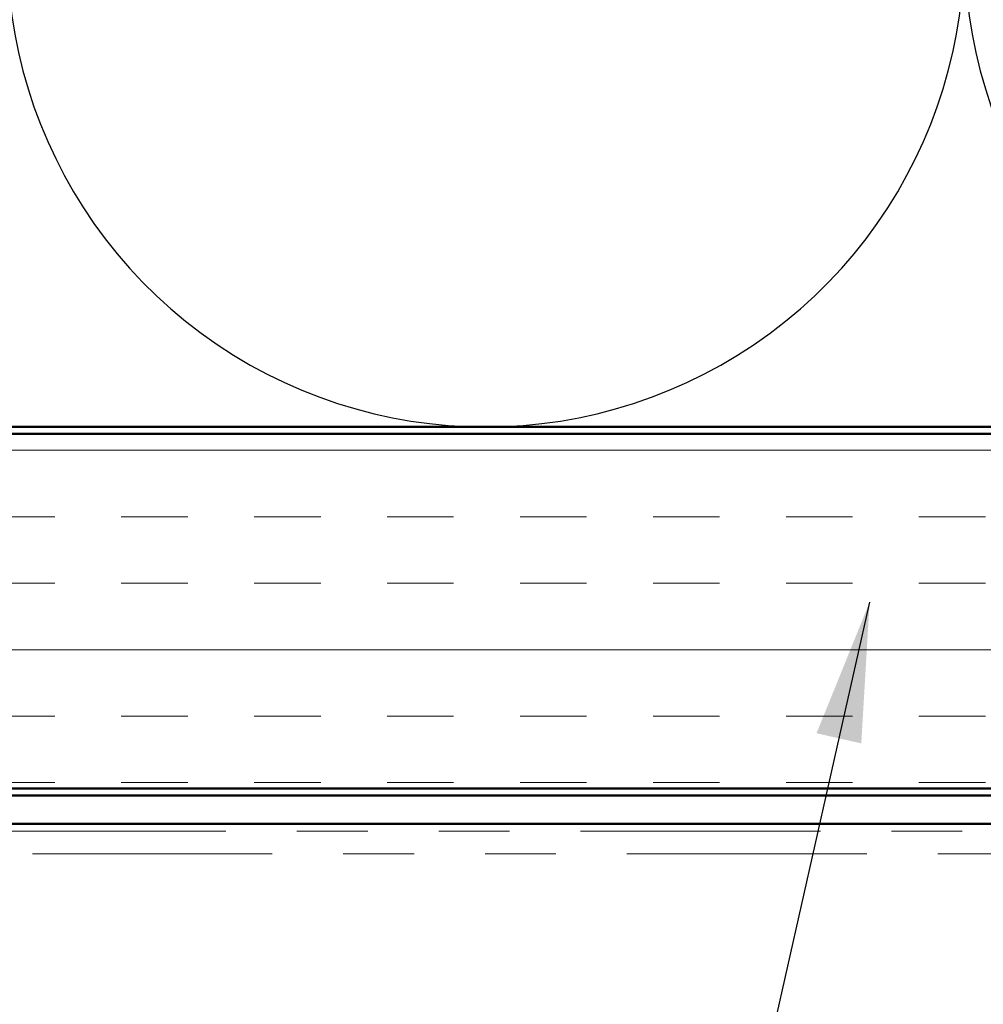
# Model space of a CAD drawing. Units: inches. Extents: x 0.6 to 33.4, y 0.6 to 21.4.
# Drawn here: x 8.9 to 10.2, y 12.2 to 13.5 of the extents above; entities that cross this region are included whole.
import ezdxf

# ---------------------------------------------------------------- set-up
doc = ezdxf.new("R2010")
doc.units = ezdxf.units.IN
doc.header["$LTSCALE"] = 2
doc.header["$MEASUREMENT"] = 0
doc.linetypes.add('DOUBLE_DASH_CHAIN', pattern=[1.2403, 0.6614, -0.0827, 0.1654, -0.0827, 0.1654, -0.0827])
for name, color, linetype, lineweight in [('Hatch (ANSI)', 7, 'Continuous', 18), ('Sketch Geometry (ANSI)', 7, 'Continuous', 25), ('Symbol (ANSI)', 7, 'Continuous', 25), ('Visible (ANSI)', 7, 'Continuous', 50)]:
    doc.layers.add(name, color=color, linetype=linetype, lineweight=lineweight)
doc.styles.add('Note Text (ANSI)', font='tahoma.ttf')
doc.dimstyles.new('Default (ANSI)$7', dxfattribs={"dimscale": 2, "dimtxt": 0.12, "dimasz": 0.098425, "dimexe": 0.125, "dimexo": 0.0625, "dimgap": 0.031496, "dimtad": 0, "dimtih": 1, "dimtoh": 1, "dimrnd": 1e-08, "dimzin": 4, "dimdsep": 46, "dimtxsty": 'Note Text (ANSI)', "dimcen": 0.09, "dimdle": 0.393701, "dimclrd": 256, "dimclre": 256, "dimclrt": 256, "dimadec": 0, "dimazin": 1, "dimtfac": 1, "dimtofl": 0, "dimtmove": 0, "dimatfit": 3, "dimfxl": 1, "dimtolj": 1, "dimtzin": 4, "dimlwd": -1, "dimlwe": -1, "dimarcsym": 0})

msp = doc.modelspace()

# ---------------------------------------------------------------- hatches: boundary and pattern name
at = {"layer": 'Hatch (ANSI)', "true_color": 0x804000}
h = msp.add_hatch(dxfattribs=at)
h.set_pattern_fill('INSUL', color=36, scale=0.75, style=0)
h.paths.add_polyline_path([(4.5963, 12.9606), (14.55905, 12.9606), (14.55905, 12.4606), (4.5963, 12.4606)])

# ---------------------------------------------------------------- linework, layer by layer
at = {"layer": 'Sketch Geometry (ANSI)', "color": 150, "true_color": 0x0080ff}
for centre in [(9.51405, 13.6456), (10.86405, 13.6456)]:
    msp.add_arc(centre, 0.675, 160.6261, 19.3739, dxfattribs=at)
at = {"layer": 'Visible (ANSI)', "color": 150, "true_color": 0x0080ff}
msp.add_line((11.53905, 12.9706), (4.5963, 12.9706), dxfattribs=at)
at = {"layer": 'Visible (ANSI)', "color": 36, "true_color": 0x804000}
for p, q in [((4.5963, 12.9606), (14.55905, 12.9606)), ((14.55905, 12.4606), (4.5963, 12.4606))]:
    msp.add_line(p, q, dxfattribs=at)
at = {"layer": 'Visible (ANSI)', "color": 30, "true_color": 0xff8000}
for p, q in [((14.55905, 12.4506), (4.5963, 12.4506)), ((4.5963, 12.4106), (14.55905, 12.4106))]:
    msp.add_line(p, q, dxfattribs=at)
at = {"layer": 'Visible (ANSI)', "color": 30, "linetype": 'DOUBLE_DASH_CHAIN', "lineweight": 18, "ltscale": 0.255808, "true_color": 0xff8000}
for p, q in [((12.5014, 12.4006), (5.52129, 12.4006)), ((5.52129, 12.3686), (12.5014, 12.3686))]:
    msp.add_line(p, q, dxfattribs=at)

# ---------------------------------------------------------------- leaders
at = {"layer": 'Symbol (ANSI)', "annotation_type": 0, "has_hookline": 1, "hookline_direction": 1}
for points, text_width in [([(10.0556, 12.72342), (9.71899, 11.23206), (9.52214, 11.23206)], 2.6624), ([(11.9072, 12.4106), (11.25797, 9.75257), (11.06112, 9.75257)], 4.45958), ([(12.64093, 12.2746), (11.89101, 9.24078), (11.69416, 9.24078)], 2.27831), ([(11.18276, 12.18435), (10.7368, 10.28493), (10.53995, 10.28493)], 4.20572)]:
    msp.add_leader(points, dimstyle='Default (ANSI)$7', override={"dimtad": 0}, dxfattribs=dict(at, text_width=text_width))

doc.saveas('drawing.dxf')
